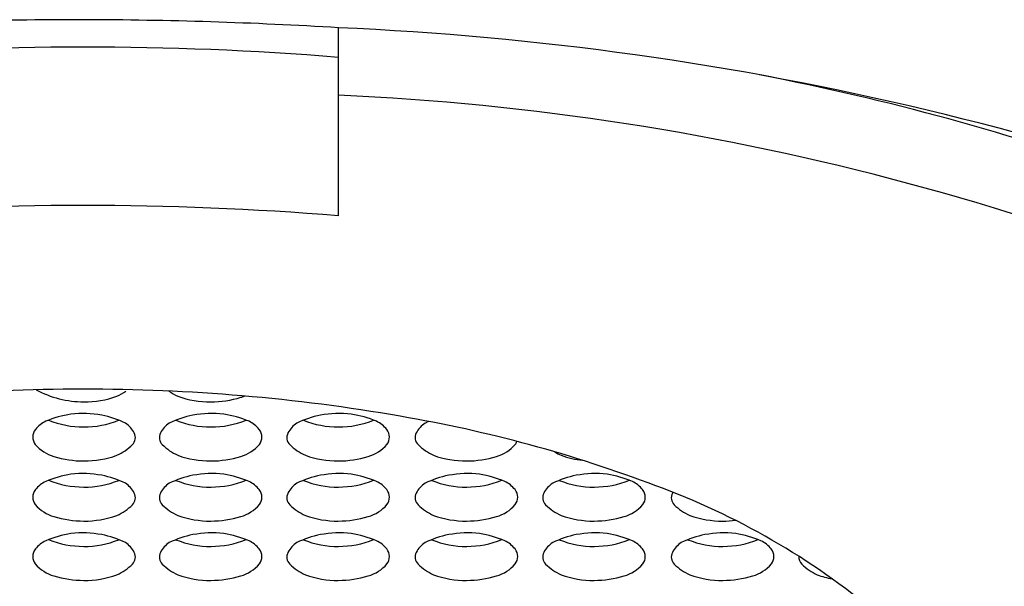
# Model space of a CAD drawing. Extents: x 3232.67 to 3234.89, y 85.94 to 92.34.
# Drawn here: x 3233.77 to 3233.93, y 90.53 to 90.61 of the extents above; entities that cross this region are included whole.
import ezdxf

# ---------------------------------------------------------------- set-up
doc = ezdxf.new("R2010")
doc.units = 0
doc.header["$LTSCALE"] = 0.6431102362
doc.layers.get('0').update_dxf_attribs({"color": 255, "linetype": 'CONTINUOUS'})

msp = doc.modelspace()

# ---------------------------------------------------------------- linework, layer by layer
msp.add_line((3233.823547872911, 90.58326429595465), (3233.823547872911, 90.61221400724551))
for centre, radius, start, end in [((3233.783072030964, 90.02347118922937), 0.5899849691449255, 89.89566244917211, 93.71860973509465), ((3233.782368550738, 89.9309893003072), 0.6824681955357232, 86.54073932850808, 89.85074159301352), ((3233.803002508385, 90.1352600465082), 0.4773962637751866, 65.53458882645012, 87.53344036529315), ((3233.784177791708, 90.12204762635271), 0.4871987368069728, 85.36492719414805, 94.63507286414546), ((3233.813635601268, 90.21802719800228), 0.3940851976823384, 61.65929200064041, 79.07404871911427), ((3233.805422956002, 90.1948591620108), 0.4073786668819166, 62.45371262044926, 87.44997898714418), ((3233.784177792812, 90.09736366692015), 0.4874929994402174, 85.36773096237371, 94.63226903563962), ((3233.783750210451, 90.27324215838485), 0.2833449136739078, 89.91353789903525, 99.84268735962361), ((3233.784269687686, 90.56993225038096), 0.0152925625954917, 241.4014985414362, 270.1957886962681), ((3233.784605372469, 90.27324215838485), 0.2833449136739078, 80.1573126403764, 90.08646210096477), ((3233.786080043365, 90.56289589197351), 0.008102828099971, 294.1586048677999, 305.4846968326564), ((3233.802104732171, 90.56289589197351), 0.008102828099971, 234.5153031673437, 245.8413951322001), ((3233.784453511244, 90.56921624604941), 0.014577062723604, 269.4828648587518, 289.8205694945454), ((3233.803731264292, 90.56921624604941), 0.014577062723604, 250.1794305054545, 270.5171351412482), ((3233.803915087852, 90.56993225038096), 0.0152925625954917, 269.8042113037319, 287.3446371648411), ((3233.806879728605, 90.56099791087325), 0.0058830154791851, 285.7243831259186, 291.6659122383448), ((3233.78504020055, 90.53568819096454), 0.017267015843589, 99.0389926276083, 112.4699417296204), ((3233.784177791459, 90.53697939239419), 0.0158696286414183, 79.46140172149424, 96.6957532912237), ((3233.804006984077, 90.53697939239419), 0.0158696286414183, 83.3042467087763, 100.5385982785057), ((3233.803144574987, 90.53568819096454), 0.017267015843589, 67.53005827037954, 80.96100737239172), ((3233.823636489926, 90.53697939239419), 0.0158696286414183, 83.3042467087763, 100.5385982785057), ((3233.822774080835, 90.53568819096454), 0.017267015843589, 67.53005827037954, 80.96100737239172), ((3233.780436895548, 90.54753765402069), 0.0045660751680479, 115.9231045890908, 141.5729170511425), ((3233.784320016525, 90.56526002859147), 0.0144940619726677, 247.9914302520889, 291.7756797954021), ((3233.784134027728, 90.53793854568544), 0.0149362563118029, 63.87499147108627, 78.62338321661136), ((3233.788543029336, 90.54801978454061), 0.0039727103884133, 27.29876627575019, 56.92768565018792), ((3233.799641746201, 90.54801978454061), 0.0039727103884133, 123.072314349812, 152.7012337242498), ((3233.804050747809, 90.53793854568544), 0.0149362563118029, 101.3766167833886, 116.1250085289137), ((3233.803864759012, 90.56526002859147), 0.0144940619726677, 248.2243202045979, 292.0085697479111), ((3233.807747879989, 90.54753765402069), 0.0045660751680479, 38.42708294885745, 64.07689541090917), ((3233.81927125205, 90.54801978454061), 0.0039727103884133, 123.072314349812, 152.7012337242498), ((3233.823680253657, 90.53793854568544), 0.0149362563118029, 101.3766167833886, 116.1250085289137), ((3233.823494264861, 90.56526002859147), 0.0144940619726677, 248.2243202045979, 292.0085697479111), ((3233.827377385838, 90.54753765402069), 0.0045660751680479, 38.42708294885745, 64.07689541090917), ((3233.797516070294, 90.34413221062385), 0.211292162916414, 69.24441031204451, 80.32068131933788), ((3233.839024756379, 90.54801978454061), 0.0039727103884133, 123.072314349812, 152.7012337242498), ((3233.843433757986, 90.53793854568544), 0.0149362563118029, 113.6666155831923, 116.1250085289137), ((3233.778334423595, 90.54920846658447), 0.0018805600785193, 141.6396309382181, 217.1192612141406), ((3233.790708643009, 90.54913748205354), 0.0015356772921783, 314.8142710855047, 27.29876627574801), ((3233.797476132528, 90.54913748205354), 0.0015356772921783, 152.701233724252, 225.1857289144953), ((3233.809850351943, 90.54920846658447), 0.0018805600785193, 322.8807387858594, 38.36036906178186), ((3233.817105638376, 90.54913748205354), 0.0015356772921783, 152.701233724252, 225.1857289144953), ((3233.829479857791, 90.54920846658447), 0.0018805600785193, 322.8807387858594, 38.36036906178186), ((3233.836859142706, 90.54913748205354), 0.0015356772921783, 152.701233724252, 225.1857289144953), ((3233.84923336212, 90.54920846658447), 0.0018805600785193, 322.8807387858594, 339.3417355443495), ((3233.781305046932, 90.5518982062537), 0.0058830154791851, 220.5499663859937, 254.2756168740814), ((3233.786080043365, 90.553796187354), 0.008102828099971, 294.1586048677999, 314.8142710855064), ((3233.802104732171, 90.553796187354), 0.008102828099971, 225.1857289144936, 245.8413951322001), ((3233.806879728605, 90.5518982062537), 0.0058830154791851, 285.7243831259186, 319.4500336140063), ((3233.82173423802, 90.553796187354), 0.008102828099971, 225.1857289144936, 245.8413951322001), ((3233.826509234453, 90.5518982062537), 0.0058830154791851, 285.7243831259186, 319.4500336140063), ((3233.841487742348, 90.553796187354), 0.008102828099971, 225.1857289144936, 245.8413951322001), ((3233.846262738782, 90.5518982062537), 0.0058830154791851, 285.7243831259186, 319.4500336140063), ((3233.8611314975, 90.553796187354), 0.008102828099971, 237.9644719783738, 245.8413951322001), ((3233.784269687686, 90.56083254576141), 0.0152925625954917, 252.6553628351589, 270.1957886962681), ((3233.784453511244, 90.5601165414299), 0.014577062723604, 269.4828648587518, 289.8205694945454), ((3233.803731264292, 90.5601165414299), 0.014577062723604, 250.1794305054545, 270.5171351412482), ((3233.803915087852, 90.56083254576141), 0.0152925625954917, 269.8042113037319, 287.3446371648411), ((3233.82336077014, 90.5601165414299), 0.014577062723604, 250.1794305054545, 270.5171351412482), ((3233.823544593699, 90.56083254576141), 0.0152925625954917, 269.8042113037319, 287.3446371648411), ((3233.84311427447, 90.5601165414299), 0.014577062723604, 250.1794305054545, 270.5171351412482), ((3233.843298098028, 90.56083254576141), 0.0152925625954917, 269.8042113037319, 287.3446371648411), ((3233.862758029622, 90.5601165414299), 0.014577062723604, 250.1794305054545, 263.3933815718247), ((3233.784177791459, 90.52772518968592), 0.0158696286414183, 79.46140172149424, 96.6957532912237), ((3233.804006984077, 90.52772518968592), 0.0158696286414183, 83.3042467087763, 100.5385982785057), ((3233.823636489926, 90.52772518968592), 0.0158696286414183, 83.3042467087763, 100.5385982785057), ((3233.843389994255, 90.52772518968592), 0.0158696286414183, 83.3042467087763, 100.5385982785057), ((3233.863033749407, 90.52772518968592), 0.0158696286414183, 83.3042467087763, 100.5385982785057), ((3233.780436895548, 90.53828345131242), 0.0045660751680479, 115.9231045890908, 141.5729170511425), ((3233.78504020055, 90.52643398825629), 0.017267015843589, 99.0389926276083, 112.4699417296204), ((3233.784320016525, 90.5560058258832), 0.0144940619726677, 247.9914302520889, 291.7756797954021), ((3233.784134027728, 90.52868434297719), 0.0149362563118029, 63.87499147108627, 78.62338321661136), ((3233.788543029336, 90.53876558183235), 0.0039727103884133, 27.29876627575019, 56.92768565018792), ((3233.799641746201, 90.53876558183235), 0.0039727103884133, 123.072314349812, 152.7012337242498), ((3233.804050747809, 90.52868434297719), 0.0149362563118029, 101.3766167833886, 116.1250085289137), ((3233.803864759012, 90.5560058258832), 0.0144940619726677, 248.2243202045979, 292.0085697479111), ((3233.803144574987, 90.52643398825629), 0.017267015843589, 67.53005827037954, 80.96100737239172), ((3233.807747879989, 90.53828345131242), 0.0045660751680479, 38.42708294885745, 64.07689541090917), ((3233.81927125205, 90.53876558183235), 0.0039727103884133, 123.072314349812, 152.7012337242498), ((3233.823680253657, 90.52868434297719), 0.0149362563118029, 101.3766167833886, 116.1250085289137), ((3233.823494264861, 90.5560058258832), 0.0144940619726677, 248.2243202045979, 292.0085697479111), ((3233.822774080835, 90.52643398825629), 0.017267015843589, 67.53005827037954, 80.96100737239172), ((3233.827377385838, 90.53828345131242), 0.0045660751680479, 38.42708294885745, 64.07689541090917), ((3233.839024756379, 90.53876558183235), 0.0039727103884133, 123.072314349812, 152.7012337242498), ((3233.843433757986, 90.52868434297719), 0.0149362563118029, 101.3766167833886, 116.1250085289137), ((3233.84324776919, 90.5560058258832), 0.0144940619726677, 248.2243202045979, 292.0085697479111), ((3233.842527585164, 90.52643398825629), 0.017267015843589, 67.53005827037954, 80.96100737239172), ((3233.847130890166, 90.53828345131242), 0.0045660751680479, 38.42708294885745, 64.07689541090917), ((3233.858668511531, 90.53876558183235), 0.0039727103884133, 123.072314349812, 152.7012337242498), ((3233.863077513138, 90.52868434297719), 0.0149362563118029, 101.3766167833886, 116.1250085289137), ((3233.862891524342, 90.5560058258832), 0.0144940619726677, 248.2243202045979, 292.0085697479111), ((3233.862171340316, 90.52643398825629), 0.017267015843589, 67.53005827037954, 80.96100737239172), ((3233.866774645318, 90.53828345131242), 0.0045660751680479, 38.42708294885745, 64.07689541090917), ((3233.778334423595, 90.53995426387623), 0.0018805600785193, 141.6396309382181, 217.1192612141406), ((3233.790708643009, 90.53988327934528), 0.0015356772921783, 314.8142710855047, 27.29876627574801), ((3233.797476132528, 90.53988327934528), 0.0015356772921783, 152.701233724252, 225.1857289144953), ((3233.809850351943, 90.53995426387623), 0.0018805600785193, 322.8807387858594, 38.36036906178186), ((3233.817105638376, 90.53988327934528), 0.0015356772921783, 152.701233724252, 225.1857289144953), ((3233.829479857791, 90.53995426387623), 0.0018805600785193, 322.8807387858594, 38.36036906178186), ((3233.836859142706, 90.53988327934528), 0.0015356772921783, 152.701233724252, 225.1857289144953), ((3233.84923336212, 90.53995426387623), 0.0018805600785193, 322.8807387858594, 38.36036906178186), ((3233.856502897857, 90.53988327934528), 0.0015356772921783, 152.701233724252, 225.1857289144953), ((3233.868877117272, 90.53995426387623), 0.0018805600785193, 322.8807387858594, 38.36036906178186), ((3233.833751247227, 90.43563192439538), 0.1128990282346731, 49.93773056905487, 69.9841877712776), ((3233.87630441053, 90.53988327934528), 0.0015356772921783, 152.701233724252, 225.1857289144953), ((3233.878470024203, 90.53876558183235), 0.0039727103884133, 150.5114973388675, 152.7012337242498), ((3233.781305046932, 90.54264400354545), 0.0058830154791851, 220.5499663859937, 254.2756168740814), ((3233.786080043365, 90.54454198464575), 0.008102828099971, 294.1586048677999, 314.8142710855064), ((3233.802104732171, 90.54454198464575), 0.008102828099971, 225.1857289144936, 245.8413951322001), ((3233.806879728605, 90.54264400354545), 0.0058830154791851, 285.7243831259186, 319.4500336140063), ((3233.82173423802, 90.54454198464575), 0.008102828099971, 225.1857289144936, 245.8413951322001), ((3233.826509234453, 90.54264400354545), 0.0058830154791851, 285.7243831259186, 319.4500336140063), ((3233.841487742348, 90.54454198464575), 0.008102828099971, 225.1857289144936, 245.8413951322001), ((3233.846262738782, 90.54264400354545), 0.0058830154791851, 285.7243831259186, 319.4500336140063), ((3233.8611314975, 90.54454198464575), 0.008102828099971, 225.1857289144936, 245.8413951322001), ((3233.865906493935, 90.54264400354545), 0.0058830154791851, 285.7243831259186, 319.4500336140063), ((3233.880933010173, 90.54454198464575), 0.008102828099971, 225.1857289144936, 245.8413951322001), ((3233.784269687686, 90.55157834305317), 0.0152925625954917, 252.6553628351589, 270.1957886962681), ((3233.784453511244, 90.55086233872163), 0.014577062723604, 269.4828648587518, 289.8205694945454), ((3233.803731264292, 90.55086233872163), 0.014577062723604, 250.1794305054545, 270.5171351412482), ((3233.803915087852, 90.55157834305317), 0.0152925625954917, 269.8042113037319, 287.3446371648411), ((3233.82336077014, 90.55086233872163), 0.014577062723604, 250.1794305054545, 270.5171351412482), ((3233.823544593699, 90.55157834305317), 0.0152925625954917, 269.8042113037319, 287.3446371648411), ((3233.84311427447, 90.55086233872163), 0.014577062723604, 250.1794305054545, 270.5171351412482), ((3233.843298098028, 90.55157834305317), 0.0152925625954917, 269.8042113037319, 287.3446371648411), ((3233.862758029622, 90.55086233872163), 0.014577062723604, 250.1794305054545, 270.5171351412482), ((3233.862941853181, 90.55157834305317), 0.0152925625954917, 269.8042113037319, 287.3446371648411), ((3233.882559542293, 90.55086233872163), 0.014577062723604, 250.1794305054545, 270.5171351412482), ((3233.882743365852, 90.55157834305317), 0.0152925625954917, 269.8042113037319, 277.1702549694879), ((3233.780436895548, 90.52915066726106), 0.0045660751680479, 115.9231045890908, 141.5729170511425), ((3233.78504020055, 90.5173012042049), 0.017267015843589, 99.0389926276083, 112.4699417296204), ((3233.784320016525, 90.54687304183183), 0.0144940619726677, 247.9914302520889, 291.7756797954021), ((3233.784177791459, 90.51859240563456), 0.0158696286414183, 79.46140172149424, 96.6957532912237), ((3233.784134027728, 90.51955155892583), 0.0149362563118029, 63.87499147108627, 78.62338321661136), ((3233.788543029336, 90.52963279778098), 0.0039727103884133, 27.29876627575019, 56.92768565018792), ((3233.799641746201, 90.52963279778098), 0.0039727103884133, 123.072314349812, 152.7012337242498), ((3233.804050747809, 90.51955155892583), 0.0149362563118029, 101.3766167833886, 116.1250085289137), ((3233.803864759012, 90.54687304183183), 0.0144940619726677, 248.2243202045979, 292.0085697479111), ((3233.804006984077, 90.51859240563456), 0.0158696286414183, 83.3042467087763, 100.5385982785057), ((3233.803144574987, 90.5173012042049), 0.017267015843589, 67.53005827037954, 80.96100737239172), ((3233.807747879989, 90.52915066726106), 0.0045660751680479, 38.42708294885745, 64.07689541090917), ((3233.81927125205, 90.52963279778098), 0.0039727103884133, 123.072314349812, 152.7012337242498), ((3233.823680253657, 90.51955155892583), 0.0149362563118029, 101.3766167833886, 116.1250085289137), ((3233.823494264861, 90.54687304183183), 0.0144940619726677, 248.2243202045979, 292.0085697479111), ((3233.823636489926, 90.51859240563456), 0.0158696286414183, 83.3042467087763, 100.5385982785057), ((3233.822774080835, 90.5173012042049), 0.017267015843589, 67.53005827037954, 80.96100737239172), ((3233.827377385838, 90.52915066726106), 0.0045660751680479, 38.42708294885745, 64.07689541090917), ((3233.839024756379, 90.52963279778098), 0.0039727103884133, 123.072314349812, 152.7012337242498), ((3233.843433757986, 90.51955155892583), 0.0149362563118029, 101.3766167833886, 116.1250085289137), ((3233.84324776919, 90.54687304183183), 0.0144940619726677, 248.2243202045979, 292.0085697479111), ((3233.843389994255, 90.51859240563456), 0.0158696286414183, 83.3042467087763, 100.5385982785057), ((3233.842527585164, 90.5173012042049), 0.017267015843589, 67.53005827037954, 80.96100737239172), ((3233.847130890166, 90.52915066726106), 0.0045660751680479, 38.42708294885745, 64.07689541090917), ((3233.858668511531, 90.52963279778098), 0.0039727103884133, 123.072314349812, 152.7012337242498), ((3233.863077513138, 90.51955155892583), 0.0149362563118029, 101.3766167833886, 116.1250085289137), ((3233.862891524342, 90.54687304183183), 0.0144940619726677, 248.2243202045979, 292.0085697479111), ((3233.863033749407, 90.51859240563456), 0.0158696286414183, 83.3042467087763, 100.5385982785057), ((3233.862171340316, 90.5173012042049), 0.017267015843589, 67.53005827037954, 80.96100737239172), ((3233.866774645318, 90.52915066726106), 0.0045660751680479, 38.42708294885745, 64.07689541090917), ((3233.878470024203, 90.52963279778098), 0.0039727103884133, 123.072314349812, 152.7012337242498), ((3233.882879025811, 90.51955155892583), 0.0149362563118029, 101.3766167833886, 116.1250085289137), ((3233.882693037014, 90.54687304183183), 0.0144940619726677, 248.2243202045979, 292.0085697479111), ((3233.882835262079, 90.51859240563456), 0.0158696286414183, 83.3042467087763, 100.5385982785057), ((3233.881972852988, 90.5173012042049), 0.017267015843589, 67.53005827037954, 80.96100737239172), ((3233.886576157991, 90.52915066726106), 0.0045660751680479, 38.42708294885745, 64.07689541090917), ((3233.778334423595, 90.53082147982484), 0.0018805600785193, 141.6396309382181, 217.1192612141406), ((3233.790708643009, 90.53075049529392), 0.0015356772921783, 314.8142710855047, 27.29876627574801), ((3233.797476132528, 90.53075049529392), 0.0015356772921783, 152.701233724252, 225.1857289144953), ((3233.809850351943, 90.53082147982484), 0.0018805600785193, 322.8807387858594, 38.36036906178186), ((3233.817105638376, 90.53075049529392), 0.0015356772921783, 152.701233724252, 225.1857289144953), ((3233.829479857791, 90.53082147982484), 0.0018805600785193, 322.8807387858594, 38.36036906178186), ((3233.836859142706, 90.53075049529392), 0.0015356772921783, 152.701233724252, 225.1857289144953), ((3233.84923336212, 90.53082147982484), 0.0018805600785193, 322.8807387858594, 38.36036906178186), ((3233.856502897857, 90.53075049529392), 0.0015356772921783, 152.701233724252, 225.1857289144953), ((3233.868877117272, 90.53082147982484), 0.0018805600785193, 322.8807387858594, 38.36036906178186), ((3233.87630441053, 90.53075049529392), 0.0015356772921783, 152.701233724252, 225.1857289144953), ((3233.888678629945, 90.53082147982484), 0.0018805600785193, 322.8807387858594, 38.36036906178186), ((3233.895935503736, 90.53075049529392), 0.0015356772921783, 176.0839251494905, 225.1857289144953), ((3233.781305046932, 90.53351121949409), 0.0058830154791851, 220.5499663859937, 254.2756168740814), ((3233.786080043365, 90.53540920059436), 0.008102828099971, 294.1586048677999, 314.8142710855064), ((3233.802104732171, 90.53540920059436), 0.008102828099971, 225.1857289144936, 245.8413951322001), ((3233.806879728605, 90.53351121949409), 0.0058830154791851, 285.7243831259186, 319.4500336140063), ((3233.82173423802, 90.53540920059436), 0.008102828099971, 225.1857289144936, 245.8413951322001), ((3233.826509234453, 90.53351121949409), 0.0058830154791851, 285.7243831259186, 319.4500336140063), ((3233.841487742348, 90.53540920059436), 0.008102828099971, 225.1857289144936, 245.8413951322001), ((3233.846262738782, 90.53351121949409), 0.0058830154791851, 285.7243831259186, 319.4500336140063), ((3233.8611314975, 90.53540920059436), 0.008102828099971, 225.1857289144936, 245.8413951322001), ((3233.865906493935, 90.53351121949409), 0.0058830154791851, 285.7243831259186, 319.4500336140063), ((3233.880933010173, 90.53540920059436), 0.008102828099971, 225.1857289144936, 245.8413951322001), ((3233.885708006607, 90.53351121949409), 0.0058830154791851, 285.7243831259186, 319.4500336140063), ((3233.900564103379, 90.53540920059436), 0.008102828099971, 225.1857289144936, 245.8413951322001), ((3233.784269687686, 90.5424455590018), 0.0152925625954917, 252.6553628351589, 270.1957886962681), ((3233.784453511244, 90.54172955467025), 0.014577062723604, 269.4828648587518, 289.8205694945454), ((3233.803731264292, 90.54172955467025), 0.014577062723604, 250.1794305054545, 270.5171351412482), ((3233.803915087852, 90.5424455590018), 0.0152925625954917, 269.8042113037319, 287.3446371648411), ((3233.82336077014, 90.54172955467025), 0.014577062723604, 250.1794305054545, 270.5171351412482), ((3233.823544593699, 90.5424455590018), 0.0152925625954917, 269.8042113037319, 287.3446371648411), ((3233.84311427447, 90.54172955467025), 0.014577062723604, 250.1794305054545, 270.5171351412482), ((3233.843298098028, 90.5424455590018), 0.0152925625954917, 269.8042113037319, 287.3446371648411), ((3233.862758029622, 90.54172955467025), 0.014577062723604, 250.1794305054545, 270.5171351412482), ((3233.862941853181, 90.5424455590018), 0.0152925625954917, 269.8042113037319, 287.3446371648411), ((3233.882559542293, 90.54172955467025), 0.014577062723604, 250.1794305054545, 270.5171351412482), ((3233.882743365852, 90.5424455590018), 0.0152925625954917, 269.8042113037319, 287.3446371648411), ((3233.902190635499, 90.54172955467025), 0.014577062723604, 250.1794305054545, 259.419692308545)]:
    msp.add_arc(centre, radius, start, end)

doc.saveas('drawing.dxf')
